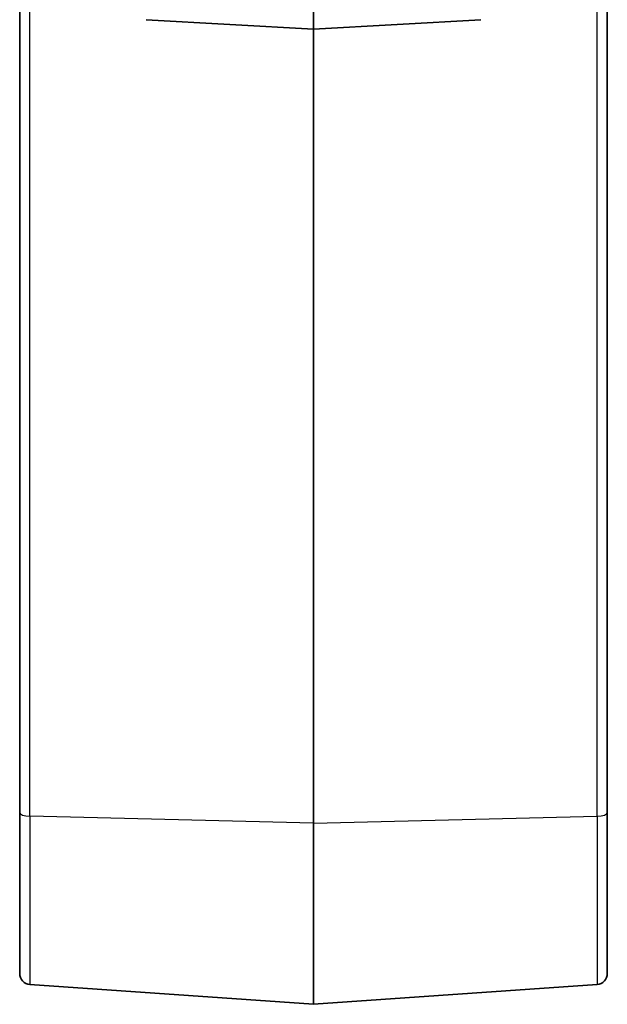
# Model space of a CAD drawing. Units: millimetres. Extents: x 0 to 782, y 0 to 562.
# Drawn here: x 238 to 254, y 272 to 298 of the extents above; entities that cross this region are included whole.
import ezdxf

# ---------------------------------------------------------------- set-up
doc = ezdxf.new("R2010")
doc.units = ezdxf.units.MM
doc.header["$LTSCALE"] = 2
doc.layers.add('Visible (ISO)', color=7, linetype='Continuous', lineweight=35)
doc.layers.add('Visible Narrow (ISO)', color=7, linetype='Continuous', lineweight=25)

msp = doc.modelspace()

# ---------------------------------------------------------------- linework, layer by layer
at = {"layer": 'Visible (ISO)'}
for p, q in [((238.1101, 299.29), (238.1101, 276.7373)), ((254.1101, 299.29), (254.1101, 276.7373)), ((246.1101, 298.0633), (246.1101, 299.003)), ((241.5578, 298.3215), (246.1101, 298.0633)), ((246.1101, 298.0633), (241.5578, 298.3215)), ((250.6625, 298.3215), (246.1101, 298.0633)), ((250.6625, 298.3215), (246.1101, 298.0633)), ((246.1101, 276.4503), (246.1101, 298.0633)), ((238.1101, 272.3547), (238.1101, 276.7373)), ((254.1101, 272.3547), (254.1101, 276.7373)), ((246.1101, 276.4503), (246.1101, 271.5155)), ((238.3892, 272.0554), (246.1101, 271.5155)), ((253.8311, 272.0554), (246.1101, 271.5155))]:
    msp.add_line(p, q, dxfattribs=at)
for centre, start, end in [((238.4101, 272.3547), 180, 266), ((253.8101, 272.3547), 274, 0)]:
    msp.add_arc(centre, 0.3, start, end, dxfattribs=at)
at = {"layer": 'Visible Narrow (ISO)'}
for p, q in [((238.3892, 276.635), (238.3892, 299.1876)), ((253.8311, 276.635), (253.8311, 299.1876)), ((238.3892, 276.635), (238.3892, 272.0554)), ((246.1101, 276.4503), (238.3892, 276.635)), ((246.1101, 276.4503), (253.8311, 276.635)), ((253.8311, 276.635), (253.8311, 272.0554))]:
    msp.add_line(p, q, dxfattribs=at)
for centre, major_axis, start_param, end_param in [((238.4101, 276.7373), (-0.3, 0), 0, 1.5009832), ((253.8101, 276.7373), (0.3, 0), 4.7822022, 6.2831853)]:
    msp.add_ellipse(centre, major_axis=major_axis, ratio=0.3420201, start_param=start_param, end_param=end_param, dxfattribs=at)

doc.saveas('drawing.dxf')
